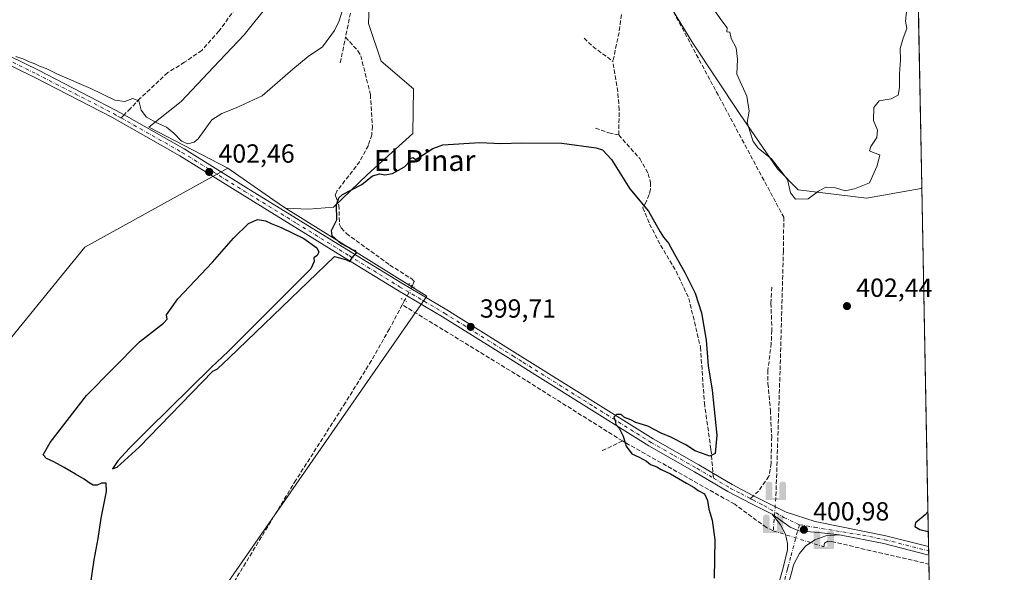
# Model space of a CAD drawing. Units: metres. Extents: x 628513 to 631984, y 4697230 to 4699607.
# Drawn here: x 631607 to 631984, y 4698816 to 4699028 of the extents above; entities that cross this region are included whole.
import ezdxf
from ezdxf.enums import TextEntityAlignment as Align

# ---------------------------------------------------------------- set-up
doc = ezdxf.new("R2010")
doc.units = ezdxf.units.M
doc.header["$MEASUREMENT"] = 0
for name, pattern in [('DGN Style 3', [2.307223458686699, 1.648016756204785, -0.6592067024819142]), ('DGN Style 4', [2.6384748266838614, 1.318413404963828, -0.6592067024819142, 0.001648016756204785, -0.6592067024819142]), ('DGN Style 5', [1.1536117293433497, 0.4944050268614355, -0.6592067024819142])]:
    doc.linetypes.add(name, pattern=pattern)
for name, color, linetype, lineweight in [('Comarca CxS', 21, 'Continuous', 0), ('Comunidad Autónoma CxS', 142, 'Continuous', 0), ('Corriente artificial eje', 142, 'DGN Style 4', 0), ('Corriente artificial lineal', 4, 'DGN Style 3', 13), ('Corriente artificial lineal oculto', 135, 'DGN Style 4', 13), ('Cultivos herbáceos CxS', 92, 'Continuous', 0), ('Cultivos leñosos CxS', 92, 'Continuous', 0), ('Curva de nivel maestra', 30, 'Continuous', 30), ('Curva de nivel normal', 30, 'Continuous', 0), ('Matorral CxS', 135, 'Continuous', 0), ('Municipio CxS', 4, 'Continuous', 0), ('Pista no pavimentada Cxs', 111, 'Continuous', 0), ('Pista no pavimentada eje', 91, 'DGN Style 4', 0), ('Provincia CxS', 1, 'Continuous', 0), ('Puente lineal', 2, 'DGN Style 5', 0), ('Punto de cota en terreno', 7, 'Continuous', 0), ('Punto fluvial sifón', 7, 'Continuous', 0), ('Rótulo de punto de cota en terreno', 7, 'Continuous', 0), ('Senda', 7, 'DGN Style 3', 0), ('Senda no paivmentada conexión', 7, 'DGN Style 3', 0), ('Suelo desnudo CxS', 253, 'Continuous', 0), ('Texto cartográfico', 7, 'Continuous', 0)]:
    doc.layers.add(name, color=color, linetype=linetype, lineweight=lineweight)
doc.styles.add('Style-Arial', font='txt')

# ---------------------------------------------------------------- blocks, each defined once
blk = doc.blocks.new('*U13')
at = {"layer": 'Cultivos herbáceos CxS', "color": 92, "linetype": 'Continuous', "lineweight": 0}
for points in [[(631702.3073000005, 4699033.5667, 409.0660999999964), (631693.0837000003, 4699021.8969, 409.0868999999948), (631681.3388999999, 4699009.5255, 408.5516000000061), (631668.9754999997, 4698996.503900001, 408.1986000000034), (631656.5284000002, 4698986.654899999, 404.7608999999939), (631686.8003000002, 4698970.932499999, 403.0348999999987), (631632.0765000005, 4698940.754100001, 402.5004000000045), (631594.6857000003, 4698894.8409, 401.8751000000047)], [(631848.7575000003, 4699044.9981, 403.6371000000072), (631864.6951000001, 4699018.741699999, 403.7929000000004), (631882.5528999995, 4698991.9013, 404.0706999999966), (631897.0869000005, 4698970.689900001, 404.8303000000014), (631904.9227, 4698962.638699999, 405.1092999999965), (631931.0519000003, 4698959.508300001, 404.5430999999954), (631951.9181000004, 4698963.226100001, 404.1244000000006), (631952.2281, 4698963.4232, 404.1294000000053), (631955.0643999996, 4698813.314400001, 401.6937999999937), (631954.1772999996, 4698812.071699999, 401.7146999999969), (631946.4949000003, 4698801.3103, 401.888300000006), (631927.7993000001, 4698767.301300001, 402.8325999999943), (631900.6061000006, 4698753.697699999, 402.2213999999949), (631881.9105000002, 4698719.6885, 402.7446999999956), (631880.2099000001, 4698680.577299999, 403.0212000000029), (631875.1101000002, 4698614.258099999, 400.1339000000008), (631905.7021000005, 4698573.4463, 398.3552999999956), (631959.8526999997, 4698559.9005, 399.9937999999966), (631983.7800000003, 4697293.59, 389.5285000000004)], [(631606.5817999998, 4698786.010299999, 400.3084999999992), (631642.2713000001, 4698748.599500001, 399.1582999999956), (631762.9433000004, 4698922.047300001, 399.6542999999947), (631708.8022999996, 4698955.630100001, 401.2050000000018), (631717.7072999999, 4698955.2271, 400.5920999999944), (631727.2134999996, 4698956.108899999, 400.3062999999966), (631740.2289000005, 4698968.512700001, 400.3730999999971), (631749.5336999996, 4698977.0099, 400.6797999999981), (631757.6041000001, 4698984.204700001, 400.8487000000023), (631757.7884999998, 4699001.354699999, 402.1820000000007), (631745.4423000002, 4699011.829100001, 402.7660999999935), (631740.6142999995, 4699026.3081, 403.9602000000014), (631741.3677000003, 4699046.013300001, 404.1135000000068)]]:
    blk.add_polyline3d(points, dxfattribs=at)
blk = doc.blocks.new('5PFSIF')
at = {"layer": 'Corriente artificial eje', "linetype": 'Continuous', "lineweight": 0}
blk.add_hatch(color=1, dxfattribs=at).paths.add_polyline_path([(-0.3880000000000001, -0.085), (-0.3880000000000001, 0.515), (-0.3880000000000001, 0.53), (-0.385, 0.547), (-0.38, 0.561), (-0.374, 0.5720000000000001), (-0.362, 0.5880000000000001), (-0.349, 0.6), (-0.334, 0.61), (-0.316, 0.617), (-0.301, 0.62), (-0.288, 0.621), (-0.236, 0.621), (-0.224, 0.62), (-0.21, 0.618), (-0.193, 0.611), (-0.179, 0.603), (-0.167, 0.5930000000000001), (-0.154, 0.5780000000000001), (-0.144, 0.561), (-0.14, 0.547), (-0.137, 0.534), (-0.136, 0.521), (-0.136, 0), (0, 0), (0.136, 0), (0.136, 0.521), (0.137, 0.534), (0.14, 0.547), (0.144, 0.561), (0.154, 0.5780000000000001), (0.167, 0.5930000000000001), (0.179, 0.603), (0.193, 0.611), (0.21, 0.618), (0.224, 0.62), (0.236, 0.621), (0.288, 0.621), (0.301, 0.62), (0.316, 0.617), (0.334, 0.61), (0.349, 0.6), (0.362, 0.5880000000000001), (0.374, 0.5720000000000001), (0.38, 0.561), (0.385, 0.547), (0.3880000000000001, 0.53), (0.3880000000000001, 0.515), (0.3880000000000001, -0.085), (0.136, -0.085), (0, -0.085), (-0.136, -0.085)])
blk = doc.blocks.new('5PATER')
at = {"layer": 'Suelo desnudo CxS', "linetype": 'Continuous', "lineweight": 0}
h = blk.add_hatch(color=51, dxfattribs=at)
edge = h.paths.add_edge_path()
edge.add_ellipse((0, 0), major_axis=(-0.1095731443231308, -0.1110710700762829), ratio=0.9994222409660322, start_angle=0, end_angle=360)

msp = doc.modelspace()

# ---------------------------------------------------------------- linework, layer by layer
at = {"layer": 'Comarca CxS', "color": 21, "linetype": 'Continuous', "lineweight": 0, "flags": 128}
msp.add_lwpolyline([(630051.8997815124, 4699571.63258647), (631458.7250634679, 4699597.887031006), (631940.0700009876, 4699606.869982994), (631983.7800009866, 4697293.589983016), (631148.6138312955, 4697278.016396301), (629661.5447354511, 4697250.286585925)], dxfattribs=at)
at = {"layer": 'Comunidad Autónoma CxS', "color": 142, "linetype": 'Continuous', "lineweight": 0, "flags": 128}
msp.add_lwpolyline([(629522.0475756035, 4697247.685341771), (628555.4000009611, 4697229.659983018), (628542.8781200864, 4697909.938069754), (628542.5134564551, 4697929.749205135), (628542.3070062737, 4697940.965054911), (628515.7233885215, 4699385.177214671), (628515.227342304, 4699412.125991412), (628512.820000961, 4699542.909982995), (629935.1407696505, 4699569.453607289), (630005.9589852368, 4699570.775230477), (630051.8997815124, 4699571.63258647), (631458.7250634679, 4699597.887031006), (631940.0700009876, 4699606.869982994), (631983.7800009866, 4697293.589983016), (631148.6138312955, 4697278.016396301), (629661.5447354511, 4697250.286585925), (629575.5352410639, 4697248.682741841)], close=True, dxfattribs=at)
at = {"layer": 'Corriente artificial lineal', "color": 4, "linetype": 'DGN Style 3', "lineweight": 13, "extrusion": (-0.01098780200197203, -0.05352473844826693, 0.9985060693762507), "elevation": -258051.1613970679, "flags": 128}
msp.add_lwpolyline([(-326104.2222326774, 4723013.316158368), (-326104.2222326774, 4723023.376385507)], dxfattribs=at)
at = {"layer": 'Corriente artificial lineal', "color": 4, "linetype": 'DGN Style 3', "lineweight": 13, "extrusion": (0.01928159228620418, 0.05233575047569776, 0.9984433831825689), "elevation": 258502.0894647319, "flags": 128}
msp.add_lwpolyline([(1031638.665847206, -4620382.9022202), (1031638.665847206, -4620381.077017955)], dxfattribs=at)
at = {"layer": 'Corriente artificial lineal', "color": 4, "linetype": 'DGN Style 3', "lineweight": 13, "extrusion": (-0.02665640386015026, -0.04976026519454502, 0.9984054047034268), "elevation": -250260.8223411475, "flags": 128}
msp.add_lwpolyline([(-1661990.860626169, 4433296.972272177), (-1661990.860626169, 4433295.13880427)], dxfattribs=at)
at = {"layer": 'Corriente artificial lineal', "color": 4, "linetype": 'DGN Style 3', "lineweight": 13, "extrusion": (0.2499718362873657, 0.4122261881867666, 0.8761185141498443), "elevation": 2095287.98584652, "flags": 128}
msp.add_lwpolyline([(1896146.52450632, -3806962.506314568), (1896191.639211886, -3806963.290598541), (1896245.544530662, -3806963.485373111)], dxfattribs=at)
at = {"layer": 'Corriente artificial lineal', "color": 4, "linetype": 'DGN Style 3', "lineweight": 13, "extrusion": (-0.06476479573478625, -0.03067387871219816, 0.9974290122099821), "elevation": -184654.3314911606, "flags": 128}
msp.add_lwpolyline([(-3976198.685924284, 2575716.152535177), (-3976198.685924284, 2575707.111413876)], dxfattribs=at)
at = {"layer": 'Corriente artificial lineal', "color": 4, "linetype": 'DGN Style 3', "lineweight": 13}
for points in [[(631723.4200999998, 4699194.2301, 409.6168999999936), (631724.3716000002, 4699193.803900001, 409.6196000000054), (631724.3800999997, 4699193.800100001, 409.6196999999956), (631727.9700999996, 4699192.2301, 409.7121000000043), (631727.9738999996, 4699192.228399999, 409.7122999999993), (631753.2801000001, 4699181.1501, 408.9147999999986), (631755.3101000005, 4699160.450099999, 408.1248999999953), (631760.3501000004, 4699150.7301, 407.6771000000008), (631779.5601000005, 4699111.600099999, 405.6166999999987), (631815.2401000002, 4699092.0801, 404.973800000007), (631827.6101000002, 4699085.030099999, 404.5310999999929), (631833.1901000004, 4699074.4001, 403.9179000000004), (631852.8800999997, 4699038.850099999, 403.6619000000064), (631899.4401000004, 4698952.190099999, 402.9563999999955), (631899.3000999996, 4698939.3201, 402.7213999999949), (631898.0100999996, 4698893.4101, 402.6543999999994), (631896.4101, 4698844.9101, 401.4064999999973)], [(631734.1700999998, 4699032.530099999, 404.9426999999997), (631731.8201000001, 4699021.0601, 404.6604999999981)], [(631731.8201000001, 4699021.0601, 404.6604999999981), (631736.5601000005, 4699015.8101, 403.8469000000041), (631737.6700999998, 4699013.960100001, 403.6714999999967), (631741.3300999999, 4698999.1601, 402.9521999999997), (631742.0900999998, 4698987.030099999, 402.1524999999965), (631741.8701, 4698983.720100001, 401.8413), (631740.5601000005, 4698979.640100001, 401.4995000000054), (631737.2500999998, 4698973.5101, 401.0311999999976), (631728.6801000005, 4698962.4001, 400.4839000000065), (631727.9001000002, 4698960.780099999, 400.4551000000066), (631728.4200999998, 4698959.370100001, 400.3451999999961)], [(631728.4200999998, 4698959.370100001, 400.3451999999961), (631729.3101000005, 4698956.7601, 400.1328000000067), (631729.5301000001, 4698949.380100001, 400.0372999999963), (631730.2001, 4698948.110099999, 399.9904999999999), (631732.1501000002, 4698945.950099999, 399.905700000003)], [(631732.1501000002, 4698945.950099999, 399.905700000003), (631748.8000999996, 4698933.9301, 399.9171999999962), (631757.1401000004, 4698928.630100001, 399.4900999999954), (631758.0500999996, 4698927.690099999, 399.5031000000017)], [(631753.5356999999, 4698918.726500001, 399.5341000000044), (631748.6201, 4698909.550100001, 399.3024000000005), (631741.6901000004, 4698897.390100001, 398.9284000000043), (631731.8101000005, 4698881.360099999, 399.0785000000033), (631712.8400999998, 4698851.6801, 398.9336000000039), (631681.6001000004, 4698800.2601, 398.8632000000071), (631670.8601000002, 4698784.110099999, 398.942200000005), (631660.9200999998, 4698768.0001, 398.8225999999996), (631647.5100999996, 4698747.5101, 398.6698999999935), (631645.9401000004, 4698743.670100001, 398.5777999999991), (631645.5201000003, 4698740.170100001, 398.598800000007), (631646.2600999996, 4698734.7601, 398.5323000000063), (631648.6700999998, 4698728.020099999, 398.5681999999942), (631662.5800999999, 4698694.520099999, 398.2069000000047), (631668.3000999996, 4698682.040100001, 398.1370000000024), (631671.6401000004, 4698675.200099999, 398.3684000000067), (631672.4621000001, 4698673.5131, 398.3932000000059)], [(631895.4200999998, 4698832.3201, 401.2125999999989), (631892.7701000003, 4698833.5701, 401.1751999999979), (631880.6801000005, 4698842.450099999, 400.7136000000028), (631837.7600999996, 4698866.6501, 400.0060999999987)], [(631914.7200999996, 4698826.190099999, 401.0755000000063), (631915.0701000001, 4698827.590100001, 401.0374000000011), (631916.2901, 4698828.350099999, 401.0204999999987), (631917.7301000003, 4698828.190099999, 401.0458000000072), (631954.9462000001, 4698819.570800001, 400.9385000000038)]]:
    msp.add_polyline3d(points, dxfattribs=at)
at = {"layer": 'Corriente artificial lineal oculto', "color": 135, "linetype": 'DGN Style 4', "lineweight": 13, "extrusion": (0.002412721965266896, 0.00450587810803108, 0.999986937832287), "elevation": 23096.64238948048, "flags": 128}
msp.add_lwpolyline([(631754.6171129178, 4698869.610114871), (631751.5970428118, 4698863.970057615)], dxfattribs=at)
at = {"layer": 'Corriente artificial lineal oculto', "color": 135, "linetype": 'DGN Style 4', "lineweight": 13, "extrusion": (0.9969225145218074, -0.07839319082842272, 8.758570413210921e-05), "elevation": 261594.3475178581, "flags": 128}
msp.add_lwpolyline([(4733920.67714321, 378.4945763271522), (4733920.327767122, 378.4788763282011), (4733910.364708819, 378.2123763260684), (4733908.048279445, 378.3006763264101)], dxfattribs=at)
at = {"layer": 'Corriente artificial lineal oculto', "color": 135, "linetype": 'DGN Style 4', "lineweight": 13, "extrusion": (-0.3027119412133653, -0.9530820190607663, 0.0003815624320294655), "elevation": -4669654.731042079, "flags": 128}
msp.add_lwpolyline([(-820144.5499317923, 2182.97757482461), (-820142.6273258101, 2182.981474822653), (-820126.5654131683, 2182.782174810388), (-820124.2998231507, 2182.840474814637)], dxfattribs=at)
at = {"layer": 'Cultivos herbáceos CxS', "color": 92, "linetype": 'Continuous', "lineweight": 0, "extrusion": (0.0005166647949710811, -0.02734265043058709, 0.9996259863193435), "elevation": -127751.628548234, "flags": 128}
msp.add_lwpolyline([(720614.8711789539, 4684443.911856731), (720614.8711789539, 4684306.663637081)], dxfattribs=at)
at = {"layer": 'Cultivos herbáceos CxS', "color": 92, "linetype": 'Continuous', "lineweight": 0, "extrusion": (-0.00136037776241454, 0.07209104253911132, 0.9973971280076798), "elevation": 338282.9197187243, "flags": 128}
msp.add_lwpolyline([(-720494.6932537307, -4673840.738982826), (-720494.6932537307, -4673839.128805881)], dxfattribs=at)
at = {"layer": 'Cultivos herbáceos CxS', "color": 92, "linetype": 'Continuous', "lineweight": 0, "extrusion": (-0.001361374320557048, 0.0721483466519363, 0.9973929830991151), "elevation": 338551.5502565769, "flags": 128}
msp.add_lwpolyline([(-720489.1883144578, -4673820.526729498), (-720489.1883144579, -4673818.916445619)], dxfattribs=at)
at = {"layer": 'Cultivos herbáceos CxS', "color": 92, "linetype": 'Continuous', "lineweight": 0, "extrusion": (-0.001789046737396424, 0.09473753529954483, 0.9955006774066701), "elevation": 444423.122568525, "flags": 128}
msp.add_lwpolyline([(-720560.1320215366, -4664931.539760428), (-720560.1320215365, -4664928.054962796)], dxfattribs=at)
at = {"layer": 'Cultivos herbáceos CxS', "color": 92, "linetype": 'Continuous', "lineweight": 0, "extrusion": (-0.002263488790728603, 0.1198097943125991, 0.9927942837291456), "elevation": 561932.2328035212, "flags": 128}
msp.add_lwpolyline([(-720598.112058244, -4652229.906221958), (-720598.112058244, -4652223.603187643)], dxfattribs=at)
at = {"layer": 'Cultivos herbáceos CxS', "color": 92, "linetype": 'Continuous', "lineweight": 0}
for points in [[(631708.8022999996, 4698955.630100001, 401.2050000000018), (631717.7072999999, 4698955.2271, 400.5920999999944), (631727.2134999996, 4698956.108899999, 400.3062999999966), (631740.2289000005, 4698968.512700001, 400.3730999999971), (631749.5336999996, 4698977.0099, 400.6797999999981), (631757.6041000001, 4698984.204700001, 400.8487000000023), (631757.7884999998, 4699001.354699999, 402.1820000000007), (631745.4423000002, 4699011.829100001, 402.7660999999935), (631740.6142999995, 4699026.3081, 403.9602000000014), (631741.3677000003, 4699046.013300001, 404.1135000000068)], [(631848.7575000003, 4699044.9981, 403.6371000000072), (631864.6951000001, 4699018.741699999, 403.7929000000004), (631882.5528999995, 4698991.9013, 404.0706999999966), (631897.0869000005, 4698970.689900001, 404.8303000000014), (631904.9227, 4698962.638699999, 405.1092999999965), (631931.0519000003, 4698959.508300001, 404.5430999999954), (631951.9181000004, 4698963.226100001, 404.1244000000006), (631952.2281, 4698963.4232, 404.1294000000053)], [(631702.3073000005, 4699033.5667, 409.0660999999964), (631693.0837000003, 4699021.8969, 409.0868999999948), (631681.3388999999, 4699009.5255, 408.5516000000061), (631668.9754999997, 4698996.503900001, 408.1986000000034), (631656.5284000002, 4698986.654899999, 404.7608999999939), (631686.8003000002, 4698970.932499999, 403.0348999999987)], [(631686.8003000002, 4698970.932499999, 403.0348999999987), (631632.0765000005, 4698940.754100001, 402.5004000000045), (631594.6857000003, 4698894.8409, 401.8751000000047), (631570.2855000002, 4698884.079299999, 403.1823000000004)], [(631502.7027000004, 4698772.465299999, 399.3652000000002), (631587.8857000005, 4698743.498299999, 400.6352000000043), (631606.5817999998, 4698786.010299999, 400.3084999999992), (631642.2713000001, 4698748.599500001, 399.1582999999956), (631762.9433000004, 4698922.047300001, 399.6542999999947), (631708.8022999996, 4698955.630100001, 401.2050000000018)]]:
    msp.add_polyline3d(points, dxfattribs=at)
at = {"layer": 'Cultivos leñosos CxS', "color": 92, "linetype": 'Continuous', "lineweight": 0, "extrusion": (0.571042050276193, 0.8209200681709136, 0.001103852628059797), "elevation": 4218199.708707894, "flags": 128}
msp.add_lwpolyline([(2164746.94318042, -4253.238525404704), (2164725.954575985, -4254.544026200076), (2164720.142966884, -4255.068426519559)], dxfattribs=at)
at = {"layer": 'Cultivos leñosos CxS', "color": 92, "linetype": 'Continuous', "lineweight": 0}
msp.add_polyline3d([(631708.8022999996, 4698955.630100001, 401.2050000000018), (631762.9433000004, 4698922.047300001, 399.6542999999947), (631642.2713000001, 4698748.599500001, 399.1582999999956), (631606.5817999998, 4698786.010299999, 400.3084999999992), (631587.8857000005, 4698743.498299999, 400.6352000000043), (631502.7027000004, 4698772.465299999, 399.3652000000002), (631511.0229000002, 4698794.271500001, 402.7998999999982), (631521.9660999998, 4698812.9715, 405.2958000000072), (631538.6577000003, 4698830.551300001, 404.8564000000042), (631553.6268999996, 4698841.101299999, 403.733699999997), (631563.8350999998, 4698863.5913, 403.1018999999943), (631570.2855000002, 4698884.079299999, 403.1823000000004), (631594.6857000003, 4698894.8409, 401.8751000000047), (631632.0765000005, 4698940.754100001, 402.5004000000045), (631686.8003000002, 4698970.932499999, 403.0348999999987), (631704.0311000004, 4698958.9483, 401.7293999999966)], close=True, dxfattribs=at)
for points in [[(631686.8003000002, 4698970.932499999, 403.0348999999987), (631632.0765000005, 4698940.754100001, 402.5004000000045), (631594.6857000003, 4698894.8409, 401.8751000000047), (631570.2855000002, 4698884.079299999, 403.1823000000004)], [(631502.7027000004, 4698772.465299999, 399.3652000000002), (631587.8857000005, 4698743.498299999, 400.6352000000043), (631606.5817999998, 4698786.010299999, 400.3084999999992), (631642.2713000001, 4698748.599500001, 399.1582999999956), (631762.9433000004, 4698922.047300001, 399.6542999999947), (631708.8022999996, 4698955.630100001, 401.2050000000018)]]:
    msp.add_polyline3d(points, dxfattribs=at)
at = {"layer": 'Curva de nivel maestra', "color": 30, "linetype": 'Continuous', "lineweight": 30, "elevation": 400, "flags": 128}
for points in [[(631633.3799999999, 4698805.470100001), (631635.7199999997, 4698821.1501), (631637.2400000002, 4698829.4001), (631638.4000000004, 4698837.130100001), (631640.4199999999, 4698847.4001), (631640.2699999996, 4698850.5801), (631638.4600000001, 4698850.5101), (631636.7800000003, 4698849.7601), (631635.3600000005, 4698849.7401), (631633.8099999997, 4698850.590100001), (631631.8300000001, 4698852.020099999), (631628.5800000001, 4698853.9801), (631624.1600000003, 4698856.460100001), (631620.2300000006, 4698858.6501), (631617.4600000001, 4698860.0101), (631616.1600000003, 4698861.420100001), (631618.8099999997, 4698866.040100001), (631632.79, 4698884.020099999), (631652.9600000001, 4698904.5801), (631662.1699999999, 4698911.690099999), (631663.5599999997, 4698913.270099999), (631663.3700000001, 4698914.890100001), (631667.6399999997, 4698920.960100001), (631680.9500000002, 4698934.9801), (631689, 4698944.200099999), (631694.6799999997, 4698949.840100001), (631698.1200000001, 4698951.280099999), (631701.2199999997, 4698950.860099999), (631703.3300000001, 4698949.7601), (631707.2599999999, 4698948.2401), (631715.8600000005, 4698944.020099999), (631720.8600000005, 4698940.5001), (631721.5999999996, 4698938.840100001), (631720.9800000006, 4698937.630100001), (631719.7000000002, 4698936.670100001), (631719.8499999996, 4698935.340100001), (631718.5700000003, 4698932.520099999), (631686.9900000002, 4698900.880100001), (631680.4000000004, 4698894.7601), (631656.4100000003, 4698871.1801), (631649.1500000004, 4698863.890100001), (631644.79, 4698859.120100001), (631642.75, 4698856.030099999), (631644.4699999997, 4698856.700099999), (631652.9000000004, 4698864.2501), (631681.0499999998, 4698893.350099999), (631682.7999999998, 4698894.200099999), (631687.3600000005, 4698898.4001), (631727.5899999999, 4698937.170100001), (631729.5300000003, 4698936.690099999), (631732.1699999999, 4698935.960100001), (631733.4100000003, 4698935.2601), (631734.3600000005, 4698936.690099999), (631735.8300000001, 4698938.4801), (631735.7000000002, 4698939.360099999), (631734.3099999997, 4698939.780099999), (631732.9400000004, 4698940.690099999), (631730.0599999997, 4698942.200099999), (631726.7199999997, 4698945.100099999), (631726.4699999997, 4698947.190099999), (631728.54, 4698951.2601), (631728.3799999999, 4698956.890100001), (631729.2199999997, 4698959.6801), (631730.6600000003, 4698960.880100001), (631738.0300000003, 4698964.710100001), (631742.1799999997, 4698968.0701), (631744.9600000001, 4698968.8201), (631746.9100000003, 4698968.4001), (631749.7999999998, 4698968.950099999), (631754.3200000003, 4698971.520099999), (631755.7999999998, 4698972.9101), (631756.2999999998, 4698974.470100001), (631757.7000000002, 4698975.050100001), (631758.5700000003, 4698974.3301), (631760.4800000006, 4698975.390100001), (631765.2400000002, 4698978.470100001), (631769.0599999997, 4698979.860099999), (631783.25, 4698980.8101), (631791.2199999997, 4698980.390100001), (631799.29, 4698980.700099999), (631814.5999999996, 4698980.470100001), (631827.6399999997, 4698978.800100001), (631830.0599999997, 4698977.950099999), (631833.5099999999, 4698974.340100001), (631840.5099999999, 4698963.0001), (631847.6600000003, 4698954.5701), (631850.6100000005, 4698949.280099999), (631852.2199999997, 4698946.670100001), (631853.3799999999, 4698944.620100001), (631855.3600000005, 4698942.3201), (631857.5800000001, 4698938.020099999), (631861.6399999997, 4698931.0101), (631865.5700000003, 4698923.110099999), (631867.9500000002, 4698915.690099999), (631869.6900000004, 4698905.200099999), (631870.5800000001, 4698895.4001), (631872.04, 4698886.050100001), (631872.6299999999, 4698879.920100001), (631873.7699999996, 4698868.9001), (631873.1399999997, 4698861.840100001), (631871.0999999996, 4698860.790100001), (631868.3600000005, 4698861.8301), (631865.3799999999, 4698862.870100001), (631862.2400000002, 4698865.0601), (631856.2699999996, 4698868.1601), (631852.5800000001, 4698869.6501), (631847.4699999997, 4698872.360099999), (631842.9100000003, 4698873.7401), (631840.9699999997, 4698874.800100001), (631838.4600000001, 4698875.610099999), (631837.2199999997, 4698876.780099999), (631835.4100000003, 4698876.8301), (631834.4800000006, 4698875.700099999), (631834.9800000006, 4698874.5101), (631835.2599999999, 4698872.9101), (631836.5300000003, 4698871.5801), (631837.9800000006, 4698868.540100001), (631839.2000000002, 4698864.640100001), (631841.2999999998, 4698861.7501), (631844.1299999999, 4698860.5001), (631846.9299999997, 4698858.950099999), (631848.4400000004, 4698857.600099999), (631850.8899999997, 4698856.710100001), (631852.5800000001, 4698855.7401), (631856.1299999999, 4698854.130100001), (631862.2699999996, 4698850.460100001), (631865.2199999997, 4698848.890100001), (631866.6799999997, 4698847.780099999), (631869.1299999999, 4698846.420100001), (631870.3200000003, 4698843.880100001), (631870.75, 4698840.5701), (631872.0300000003, 4698836.380100001), (631873.1299999999, 4698828.800100001), (631872.8099999997, 4698814.190099999)], [(631954.5694000004, 4698839.510700001), (631953.5300000003, 4698838.420100001), (631949.8700000001, 4698835.3101), (631949.5300000003, 4698833.920100001), (631951.5300000003, 4698832.800100001), (631954.7112999996, 4698832.004799999)]]:
    msp.add_lwpolyline(points, dxfattribs=at)
at = {"layer": 'Curva de nivel normal', "color": 30, "linetype": 'Continuous', "lineweight": 0, "elevation": 405.0000000000001, "flags": 128}
for points in [[(631731.0800000001, 4699032.690099999), (631729.3799999999, 4699027.360099999), (631727.5499999998, 4699023.6501), (631723.0300000003, 4699017.360099999), (631717.5800000001, 4699013.600099999), (631711.7199999997, 4699008.840100001), (631699.9400000004, 4698998.5601), (631690.0199999996, 4698993.9801), (631684.4500000002, 4698991.880100001), (631680.6500000004, 4698989.4301), (631675.4299999997, 4698982.220100001), (631673.8899999997, 4698980.9001), (631671.5099999999, 4698980.280099999), (631669.0499999998, 4698981.290100001), (631666.2000000002, 4698984.390100001), (631663.3099999997, 4698986.640100001), (631659.9500000002, 4698988.110099999), (631655.7400000002, 4698990.5101), (631653.7100000001, 4698993.110099999), (631652.8200000003, 4698996.6501), (631650.4900000002, 4698997.6601), (631647.3499999996, 4698996.5001), (631643.5800000001, 4698996.9901), (631634.4400000004, 4699001.450099999), (631621.6799999997, 4699006.950099999), (631617.3399999999, 4699009.020099999), (631614.7599999999, 4699009.920100001), (631613.0199999996, 4699010.850099999), (631610.54, 4699011.700099999), (631608.8399999999, 4699012.6601), (631605.7000000002, 4699013.670100001)], [(631946.3399999999, 4699030.7401), (631946, 4699027.200099999), (631946.4900000002, 4699024.360099999), (631945.0800000001, 4699020.6801), (631944, 4699016.690099999), (631944.0499999998, 4699012.4101), (631943.7000000002, 4699007.020099999), (631943.7400000002, 4699001.860099999), (631943.1299999999, 4698998.890100001), (631940.5700000003, 4698997.440099999), (631935.9500000002, 4698996.7401), (631933.8899999997, 4698994.120100001), (631933.7800000003, 4698989.190099999), (631935.2999999998, 4698985.450099999), (631935.0300000003, 4698982.690099999), (631932.7000000002, 4698979.220100001), (631932.2400000002, 4698977.600099999), (631933.6799999997, 4698976.9301), (631936.2300000006, 4698976.0801), (631935.2100000001, 4698971.920100001), (631932.2699999996, 4698965.340100001), (631926.4900000002, 4698963.050100001), (631922.9400000004, 4698962.300100001), (631919.2000000002, 4698963.420100001), (631915.4900000002, 4698963.6801), (631912.6799999997, 4698962.190099999), (631908.8200000003, 4698959.2401), (631903.9600000001, 4698959.130100001), (631902.0599999997, 4698961.5701), (631900.8200000003, 4698966.6501), (631894.7000000002, 4698974.4901), (631889.7599999999, 4698978.440099999), (631887.7000000002, 4698981.220100001), (631886.5599999997, 4698984.670100001), (631885.3700000001, 4698988.370100001), (631886.1900000004, 4698992.780099999), (631885.2800000003, 4698998.540100001), (631881.5099999999, 4699006.850099999), (631881.7100000001, 4699012.600099999), (631881.25, 4699017.0001), (631879.2800000003, 4699020.600099999), (631878.7800000003, 4699023.0101), (631877.6900000004, 4699023.1501), (631877.7599999999, 4699024.6801), (631875.7400000002, 4699027.270099999), (631872.6299999999, 4699031.610099999)]]:
    msp.add_lwpolyline(points, dxfattribs=at)
at = {"layer": 'Matorral CxS', "color": 135, "linetype": 'Continuous', "lineweight": 0, "extrusion": (-3.456919160971767e-05, 0.001829569701220997, 0.999998325738438), "elevation": 8979.363751952726, "flags": 128}
msp.add_lwpolyline([(631951.0265887805, 4699019.168407579), (631952.2416928483, 4698954.859299948)], dxfattribs=at)
at = {"layer": 'Matorral CxS', "color": 135, "linetype": 'Continuous', "lineweight": 0, "extrusion": (0.571042050276193, 0.8209200681709136, 0.001103852628059797), "elevation": 4218199.708707894, "flags": 128}
msp.add_lwpolyline([(2164746.94318042, -4253.238525404704), (2164725.954575985, -4254.544026200076), (2164720.142966884, -4255.068426519559)], dxfattribs=at)
at = {"layer": 'Matorral CxS', "color": 135, "linetype": 'Continuous', "lineweight": 0}
for points in [[(631741.3677000003, 4699046.013300001, 404.1135000000068), (631740.6142999995, 4699026.3081, 403.9602000000014), (631745.4423000002, 4699011.829100001, 402.7660999999935), (631757.7884999998, 4699001.354699999, 402.1820000000007), (631757.6041000001, 4698984.204700001, 400.8487000000023), (631749.5336999996, 4698977.0099, 400.6797999999981), (631740.2289000005, 4698968.512700001, 400.3730999999971), (631727.2134999996, 4698956.108899999, 400.3062999999966), (631717.7072999999, 4698955.2271, 400.5920999999944), (631708.8022999996, 4698955.630100001, 401.2050000000018), (631704.0311000004, 4698958.9483, 401.7293999999966), (631686.8003000002, 4698970.932499999, 403.0348999999987), (631656.5284000002, 4698986.654899999, 404.7608999999939), (631668.9754999997, 4698996.503900001, 408.1986000000034), (631681.3388999999, 4699009.5255, 408.5516000000061), (631693.0837000003, 4699021.8969, 409.0868999999948), (631702.3073000005, 4699033.5667, 409.0660999999964)], [(631708.8022999996, 4698955.630100001, 401.2050000000018), (631717.7072999999, 4698955.2271, 400.5920999999944), (631727.2134999996, 4698956.108899999, 400.3062999999966), (631740.2289000005, 4698968.512700001, 400.3730999999971), (631749.5336999996, 4698977.0099, 400.6797999999981), (631757.6041000001, 4698984.204700001, 400.8487000000023), (631757.7884999998, 4699001.354699999, 402.1820000000007), (631745.4423000002, 4699011.829100001, 402.7660999999935), (631740.6142999995, 4699026.3081, 403.9602000000014), (631741.3677000003, 4699046.013300001, 404.1135000000068)], [(631951.0032000003, 4699028.250700001, 403.9858999999997), (631952.2281, 4698963.4232, 404.1294000000053), (631951.9181000004, 4698963.226100001, 404.1244000000006), (631931.0519000003, 4698959.508300001, 404.5430999999954), (631904.9227, 4698962.638699999, 405.1092999999965), (631897.0869000005, 4698970.689900001, 404.8303000000014), (631882.5528999995, 4698991.9013, 404.0706999999966), (631864.6951000001, 4699018.741699999, 403.7929000000004), (631848.7575000003, 4699044.9981, 403.6371000000072)], [(631848.7575000003, 4699044.9981, 403.6371000000072), (631864.6951000001, 4699018.741699999, 403.7929000000004), (631882.5528999995, 4698991.9013, 404.0706999999966), (631897.0869000005, 4698970.689900001, 404.8303000000014), (631904.9227, 4698962.638699999, 405.1092999999965), (631931.0519000003, 4698959.508300001, 404.5430999999954), (631951.9181000004, 4698963.226100001, 404.1244000000006), (631952.2281, 4698963.4232, 404.1294000000053)], [(631702.3073000005, 4699033.5667, 409.0660999999964), (631693.0837000003, 4699021.8969, 409.0868999999948), (631681.3388999999, 4699009.5255, 408.5516000000061), (631668.9754999997, 4698996.503900001, 408.1986000000034), (631656.5284000002, 4698986.654899999, 404.7608999999939), (631686.8003000002, 4698970.932499999, 403.0348999999987)]]:
    msp.add_polyline3d(points, dxfattribs=at)
at = {"layer": 'Municipio CxS', "color": 4, "linetype": 'Continuous', "lineweight": 0, "flags": 128}
msp.add_lwpolyline([(631458.7250634679, 4699597.887031006), (631940.0700009876, 4699606.869982994), (631983.7800009866, 4697293.589983016)], dxfattribs=at)
at = {"layer": 'Pista no pavimentada Cxs', "color": 111, "linetype": 'Continuous', "lineweight": 0, "extrusion": (0.02226471923550508, 0.06870940455684287, 0.9973882393545697), "elevation": 337323.2853997637, "flags": 128}
msp.add_lwpolyline([(847286.5275655856, -4652593.215365465), (847304.250374774, -4652592.074513537), (847321.3595184967, -4652590.109866831)], dxfattribs=at)
at = {"layer": 'Pista no pavimentada Cxs', "color": 111, "linetype": 'Continuous', "lineweight": 0, "extrusion": (-0.0009512914673590872, 0.05033068424628933, 0.9987321549183467), "elevation": 236293.9982079887, "flags": 128}
msp.add_lwpolyline([(-720637.8044579879, -4680083.491908056), (-720637.804457988, -4680080.275756884)], dxfattribs=at)
at = {"layer": 'Pista no pavimentada Cxs', "color": 111, "linetype": 'Continuous', "lineweight": 0}
for points in [[(631894.9901000002, 4698838.670100001, 401.0742999999929), (631887.0301000001, 4698842.640100001, 400.9324000000051), (631878.0601000005, 4698847.3101, 400.7845999999991), (631865.2901, 4698854.9101, 400.5381000000052), (631847.8501000004, 4698864.770099999, 400.3683000000019), (631804.2100999998, 4698892.090100001, 400.0124999999971), (631794.9700999996, 4698897.880100001, 400.1560999999929), (631768.8901000004, 4698914.140100001, 400.8616999999941), (631751.6801000005, 4698924.300100001, 400.0417000000016), (631732.3400999998, 4698936.190099999, 400.2909000000073), (631692.2301000003, 4698960.880100001, 401.8534999999974), (631668.4801000003, 4698975.6501, 403.6227999999974), (631642.3800999997, 4698990.4301, 404.5405000000028), (631612.9301000005, 4699005.5801, 404.8589999999967), (631581.2001, 4699021.130100001, 405.2608999999939), (631532.1901000004, 4699044.050100001, 405.5408000000025), (631465.9401000004, 4699075.950099999, 405.825800000006), (631451.4801000003, 4699082.7401, 405.8576999999932), (631433.7301000003, 4699091.890100001, 406.3261999999959), (631422.9301000005, 4699096.720100001, 406.6515000000072), (631405.5701000001, 4699105.8101, 407.5984999999928)], [(631586.3201000001, 4699022.100099999, 405.3910000000033), (631614.3400999998, 4699008.380100001, 405.0877000000037), (631643.8701, 4698993.1801, 404.8102999999974), (631647.1300999997, 4698991.340100001, 404.7513999999938), (631670.0701000001, 4698978.350099999, 404.5675999999949), (631693.8800999997, 4698963.550100001, 402.6345000000001), (631733.9801000003, 4698938.860099999, 400.4529000000039), (631753.3000999996, 4698926.9801, 400.0408000000025), (631770.5201000003, 4698916.8101, 401.3194999999978), (631796.6300999997, 4698900.530099999, 399.8551000000007), (631804.3800999997, 4698895.6801, 399.7544000000053), (631849.5100999996, 4698867.420100001, 400.2216999999946), (631866.9801000003, 4698857.550100001, 400.4103999999934), (631879.7100999998, 4698849.9801, 400.9863999999943), (631887.8701, 4698845.720100001, 401.0332000000053), (631888.6246999997, 4698845.331900001, 401.0457000000025), (631900.3101000005, 4698839.4901, 401.2381000000024), (631911.4501, 4698835.870100001, 400.9643999999971), (631938.4401000004, 4698830.420100001, 400.7813000000024), (631954.8200000003, 4698826.2509, 400.5388999999996), (631954.8806999996, 4698823.0393, 400.700800000006), (631937.6700999998, 4698827.420100001, 400.7832000000053), (631920.7901, 4698830.8301, 400.9250999999931), (631912.7052999996, 4698831.6873, 400.9342000000034), (631905.1646999996, 4698832.3487, 400.960500000001), (631901.8574999999, 4698833.671700001, 401.0271999999969), (631894.9901000002, 4698838.670100001, 401.0742999999929), (631887.0301000001, 4698842.640100001, 400.9324000000051), (631878.0601000005, 4698847.3101, 400.7845999999991), (631865.2901, 4698854.9101, 400.5381000000052), (631847.8501000004, 4698864.770099999, 400.3683000000019), (631804.2100999998, 4698892.090100001, 400.0124999999971), (631794.9700999996, 4698897.880100001, 400.1560999999929), (631768.8901000004, 4698914.140100001, 400.8616999999941), (631751.6801000005, 4698924.300100001, 400.0417000000016), (631732.3400999998, 4698936.190099999, 400.2909000000073), (631692.2301000003, 4698960.880100001, 401.8534999999974), (631668.4801000003, 4698975.6501, 403.6227999999974), (631642.3800999997, 4698990.4301, 404.5405000000028), (631612.9301000005, 4699005.5801, 404.8589999999967), (631581.2001, 4699021.130100001, 405.2608999999939)], [(631586.3201000001, 4699022.100099999, 405.3910000000033), (631614.3400999998, 4699008.380100001, 405.0877000000037), (631643.8701, 4698993.1801, 404.8102999999974), (631647.1300999997, 4698991.340100001, 404.7513999999938), (631670.0701000001, 4698978.350099999, 404.5675999999949), (631693.8800999997, 4698963.550100001, 402.6345000000001), (631733.9801000003, 4698938.860099999, 400.4529000000039), (631753.3000999996, 4698926.9801, 400.0408000000025), (631770.5201000003, 4698916.8101, 401.3194999999978), (631796.6300999997, 4698900.530099999, 399.8551000000007), (631804.3800999997, 4698895.6801, 399.7544000000053), (631849.5100999996, 4698867.420100001, 400.2216999999946), (631866.9801000003, 4698857.550100001, 400.4103999999934), (631879.7100999998, 4698849.9801, 400.9863999999943), (631887.8701, 4698845.720100001, 401.0332000000053), (631888.6246999997, 4698845.331900001, 401.0457000000025), (631900.3101000005, 4698839.4901, 401.2381000000024), (631911.4501, 4698835.870100001, 400.9643999999971), (631938.4401000004, 4698830.420100001, 400.7813000000024), (631954.8198999995, 4698826.250800001, 400.5388999999996)], [(631781.3010999998, 4698570.392700001, 399.311400000006), (631782.8601000002, 4698572.540100001, 399.3845000000001), (631789.4901000002, 4698581.020099999, 399.5123000000021), (631805.3201000001, 4698601.2501, 399.8904000000039), (631824.6601, 4698625.2501, 400.0945999999968), (631834.3400999998, 4698637.2501, 400.4410000000062), (631839.8800999997, 4698644.6801, 400.5576000000001), (631845.4001000002, 4698653.0001, 400.7360000000044), (631848.3000999996, 4698658.0701, 400.8745999999956), (631852.6801000005, 4698667.050100001, 401.1570999999968), (631856.7701000003, 4698676.7501, 401.3390999999974), (631863.3400999998, 4698695.1601, 401.8252999999968), (631875.0500999996, 4698735.050100001, 402.5485999999946), (631886.8701, 4698774.860099999, 401.5286000000052), (631899.1401000004, 4698818.1601, 401.000199999995), (631900.8901000004, 4698825.0801, 401.0883999999933), (631900.8201000001, 4698827.470100001, 401.1432999999961), (631900.0800999999, 4698830.9801, 401.162599999996), (631898.2401000002, 4698834.640100001, 401.1533000000054), (631894.9901000002, 4698838.670100001, 401.0742999999929)], [(631886.8701, 4698774.860099999, 401.5286000000052), (631899.1401000004, 4698818.1601, 401.000199999995), (631900.8901000004, 4698825.0801, 401.0883999999933), (631900.8201000001, 4698827.470100001, 401.1432999999961), (631900.0800999999, 4698830.9801, 401.162599999996), (631898.2401000002, 4698834.640100001, 401.1533000000054), (631894.9901000002, 4698838.670100001, 401.0742999999929), (631901.8574999999, 4698833.671700001, 401.0271999999969), (631905.1646999996, 4698832.3487, 400.960500000001), (631912.7052999996, 4698831.6873, 400.9342000000034), (631920.7901, 4698830.8301, 400.9250999999931), (631915.5500999996, 4698830.350099999, 400.999100000001), (631911.3101000005, 4698828.920100001, 401.0675999999949), (631907.7701000003, 4698826.420100001, 401.0547999999981), (631905.4200999998, 4698823.6601, 401.0822000000044), (631903.2100999998, 4698819.360099999, 401.0259999999981), (631902.6401000004, 4698817.090100001, 401.0194999999949), (631890.3501000004, 4698773.7301, 401.6172999999981)], [(631894.9901000002, 4698838.670100001, 401.0742999999929), (631901.8574999999, 4698833.671700001, 401.0271999999969), (631905.1646999996, 4698832.3487, 400.960500000001), (631912.7052999996, 4698831.6873, 400.9342000000034), (631920.7901, 4698830.8301, 400.9250999999931)], [(631894.9901000002, 4698838.670100001, 401.0742999999929), (631901.8574999999, 4698833.671700001, 401.0271999999969), (631905.1646999996, 4698832.3487, 400.960500000001), (631912.7052999996, 4698831.6873, 400.9342000000034), (631920.7901, 4698830.8301, 400.9250999999931)], [(631920.7901, 4698830.8301, 400.9250999999931), (631915.5500999996, 4698830.350099999, 400.999100000001), (631911.3101000005, 4698828.920100001, 401.0675999999949), (631907.7701000003, 4698826.420100001, 401.0547999999981), (631905.4200999998, 4698823.6601, 401.0822000000044), (631903.2100999998, 4698819.360099999, 401.0259999999981), (631902.6401000004, 4698817.090100001, 401.0194999999949), (631890.3501000004, 4698773.7301, 401.6172999999981), (631878.5301000001, 4698733.9001, 402.5757000000012), (631866.7901, 4698693.920100001, 402.8418999999994), (631860.1601, 4698675.3301, 401.6983999999939), (631856.0000999998, 4698665.460100001, 401.2296999999962), (631851.5201000003, 4698656.290100001, 400.9633000000031), (631848.5201000003, 4698651.040100001, 400.8845000000001), (631842.8800999997, 4698642.550100001, 400.8542000000016), (631837.2500999998, 4698634.9901, 400.9833000000072), (631808.2100999998, 4698598.960100001, 400.3911999999983), (631789.1901000004, 4698574.6501, 399.3129999999946), (631785.8000999996, 4698570.3301, 399.2307000000001), (631775.8601000002, 4698556.630100001, 398.9701000000059), (631768.9101, 4698546.0001, 398.5476999999955), (631763.5800999999, 4698537.880100001, 398.3090999999986), (631761.6149000004, 4698533.2029, 398.1232000000018)]]:
    msp.add_polyline3d(points, dxfattribs=at)
at = {"layer": 'Pista no pavimentada eje', "color": 91, "linetype": 'DGN Style 4', "lineweight": 0}
for points in [[(631584.2209000001, 4699021.390699999, 405.2813000000024), (631599.6250999998, 4699013.840100001, 405.1113999999943), (631613.6350999996, 4699006.9801, 404.9514999999956), (631628.3601000002, 4698999.405099999, 404.7736000000005), (631643.1250999998, 4698991.8051, 404.6217999999935), (631644.7550999997, 4698990.8851, 404.6281000000017), (631646.0016999999, 4698990.179099999, 404.6010999999999)], [(631646.0016999999, 4698990.179099999, 404.6010999999999), (631669.2751000002, 4698977.0001, 403.9324000000051), (631681.1801000005, 4698969.600099999, 403.021900000007), (631693.0551000005, 4698962.215100001, 402.1490999999951), (631713.1101000002, 4698949.870100001, 401.6741999999941), (631733.1601, 4698937.5251, 400.3184000000037), (631752.4901000002, 4698925.640100001, 400.0696999999927), (631769.7050999999, 4698915.475099999, 401.0161999999983), (631795.8000999996, 4698899.2051, 399.977899999998), (631799.6750999996, 4698896.780099999, 399.8484000000026), (631804.2950999998, 4698893.8851, 399.8711000000039), (631826.8601000002, 4698879.755100001, 405.1777000000002), (631848.6801000005, 4698866.095100001, 400.2871000000014), (631857.4001000002, 4698861.165100001, 400.3669999999984), (631866.1350999996, 4698856.2301, 400.473800000007), (631872.5201000003, 4698852.4301, 400.5960999999952)], [(631872.5201000003, 4698852.4301, 400.5960999999952), (631878.8850999996, 4698848.645099999, 400.8506000000052), (631882.9650999998, 4698846.515100001, 400.8657999999996), (631886.6518999999, 4698844.5965, 400.9706000000006)], [(631886.6518999999, 4698844.5965, 400.9706000000006), (631887.6250999998, 4698844.090100001, 400.9774999999936), (631891.7801000001, 4698842.015100001, 400.9953999999998), (631899.4051000001, 4698837.449899999, 400.9934999999969), (631905.4046999998, 4698834.628699999, 400.9809999999998)], [(631905.4046999998, 4698834.628699999, 400.9809999999998), (631902.0500999996, 4698822.220100001, 401.023199999996), (631901.1750999996, 4698818.7601, 401.0146999999997), (631900.8901000004, 4698817.6251, 401.0078000000067), (631888.6101000002, 4698774.295100001, 401.5898000000016), (631882.7001, 4698754.390100001, 402.1178000000073), (631876.7901, 4698734.475099999, 402.5693000000028), (631865.0651000004, 4698694.540100001, 402.3172999999952), (631858.4650999998, 4698676.040100001, 401.5598000000027), (631855.7540999996, 4698669.6099, 401.2908000000025)], [(631905.4046999998, 4698834.628699999, 400.9809999999998), (631911.2068999996, 4698833.638499999, 400.9225000000006), (631929.6151000002, 4698830.6251, 400.8338999999978), (631938.0551000005, 4698828.920100001, 400.7792999999947), (631954.8503000002, 4698824.645099999, 400.6201000000001)]]:
    msp.add_polyline3d(points, dxfattribs=at)
at = {"layer": 'Provincia CxS', "color": 1, "linetype": 'Continuous', "lineweight": 0, "flags": 128}
msp.add_lwpolyline([(629522.0475756035, 4697247.685341771), (628555.4000009611, 4697229.659983018), (628542.8781200864, 4697909.938069754), (628542.5134564551, 4697929.749205135), (628542.3070062737, 4697940.965054911), (628515.7233885215, 4699385.177214671), (628515.227342304, 4699412.125991412), (628512.820000961, 4699542.909982995), (629935.1407696505, 4699569.453607289), (630005.9589852368, 4699570.775230477), (630051.8997815124, 4699571.63258647), (631458.7250634679, 4699597.887031006), (631940.0700009876, 4699606.869982994), (631983.7800009866, 4697293.589983016), (631148.6138312955, 4697278.016396301), (629661.5447354511, 4697250.286585925), (629575.5352410639, 4697248.682741841)], close=True, dxfattribs=at)
at = {"layer": 'Puente lineal', "color": 2, "linetype": 'DGN Style 5', "lineweight": 0, "extrusion": (0.5644410396353355, 0.8237807561233644, 0.05283539170101265), "elevation": 4227495.740937564, "flags": 128}
msp.add_lwpolyline([(2134820.583646308, -223273.3121864748), (2134818.900020441, -223273.3497389268), (2134817.987400818, -223273.2543056289)], dxfattribs=at)
at = {"layer": 'Puente lineal', "color": 2, "linetype": 'DGN Style 5', "lineweight": 0, "extrusion": (0.4894533457181913, 0.830243250241066, 0.2667050201897586), "elevation": 4210567.957168413, "flags": 128}
msp.add_lwpolyline([(1842118.765915768, -1164769.443657733), (1842117.244835131, -1164769.367395374), (1842116.342832608, -1164769.315516218)], dxfattribs=at)
at = {"layer": 'Senda', "color": 7, "linetype": 'DGN Style 3', "lineweight": 0, "extrusion": (-0.8660973710538886, 0.1511898400719526, 0.4764629850393), "elevation": 163405.0010055247, "flags": 128}
msp.add_lwpolyline([(-4737682.649476759, -88095.636052166), (-4737675.17445852, -88095.0705345447), (-4737664.428945589, -88095.99126365664)], dxfattribs=at)
at = {"layer": 'Senda', "color": 7, "linetype": 'DGN Style 3', "lineweight": 0, "extrusion": (0.06576240962866822, 0.1549896971736656, 0.9857248598112187), "elevation": 770246.5152397164, "flags": 128}
msp.add_lwpolyline([(1253787.127619137, -4507186.912271188), (1253782.827863337, -4507185.280689088), (1253773.549959243, -4507182.992791655)], dxfattribs=at)
at = {"layer": 'Senda', "color": 7, "linetype": 'DGN Style 3', "lineweight": 0}
for points in [[(631698.2401000002, 4699124.5701, 408.8392000000022), (631695.6401000004, 4699116.620100001, 409.6630000000005), (631694.5601000005, 4699110.130100001, 409.5421999999962), (631694.5900999998, 4699103.460100001, 409.0769), (631696.3701, 4699084.860099999, 408.803700000004), (631701.9501, 4699059.7601, 408.3482999999979), (631701.9301000005, 4699054.460100001, 408.3816999999981), (631700.4001000002, 4699049.0001, 408.5486999999994), (631696.3601000002, 4699041.840100001, 408.2207000000053), (631689.6700999998, 4699032.0001, 408.0895000000019), (631683.4200999998, 4699023.380100001, 408.1676000000007), (631676.8201000001, 4699016.0101, 408.0954000000056), (631670.2401000002, 4699011.440099999, 407.7884999999951), (631663.8201000001, 4699007.5001, 407.397299999997), (631653.1901000004, 4698997.5601, 405.9685000000027), (631649.5601000005, 4698993.840100001, 405.4150999999983), (631647.1300999997, 4698991.340100001, 404.7513999999938)], [(631827.3701, 4698986.280099999, 401.0757000000012), (631832.5100999996, 4698984.4301, 401.2433000000019), (631836.2901, 4698983.6601, 401.5167999999976), (631836.5000999998, 4698993.290100001, 402.1849999999977), (631835.9200999998, 4699000.170100001, 402.5241999999998), (631834.0601000005, 4699011.800100001, 402.9208000000072)], [(631836.2901, 4698983.6601, 401.5167999999976), (631844.3501000004, 4698974.620100001, 401.6261999999988), (631847.6001000004, 4698968.850099999, 401.2165999999997), (631848.4600999998, 4698965.450099999, 401.233699999997), (631848.4401000004, 4698962.920100001, 401.0629999999946), (631847.9801000003, 4698960.920100001, 400.7455000000046), (631846.8501000004, 4698958.120100001, 400.360400000005), (631845.5000999998, 4698955.840100001, 400.1582999999956), (631848.0972999996, 4698949.556100001, 400.2948999999935), (631852.3306999998, 4698941.512700001, 400.9527999999991), (631858.2572999997, 4698931.564300001, 400.0068000000028), (631863.1256999997, 4698921.192700001, 400.0139000000054), (631867.5707, 4698902.5659, 399.965200000006), (631869.0522999996, 4698881.187700001, 400.1649999999936), (631871.5922999998, 4698863.407500001, 400.0730999999942), (631872.3575999998, 4698854.352299999, 400.5273000000016)], [(631894.8101000005, 4698925.520099999, 403.3797999999952), (631894.5301000001, 4698919.3101, 403.805600000007), (631894.8901000004, 4698908.9801, 403.6125000000029), (631894.6201, 4698903.970100001, 403.8748000000051), (631893.3901000004, 4698893.7401, 403.148000000001), (631893.4001000002, 4698888.5801, 402.7059000000008), (631894.3101000005, 4698878.450099999, 403.1725000000006), (631894.8101000005, 4698868.3101, 402.6754999999976), (631894.5800999999, 4698858.140100001, 402.6168999999936), (631893.7500999998, 4698853.140100001, 402.0681000000041), (631889.7818999998, 4698847.5165, 401.1830000000046), (631887.8701, 4698845.720100001, 401.0332000000053)]]:
    msp.add_polyline3d(points, dxfattribs=at)
at = {"layer": 'Senda no paivmentada conexión', "color": 7, "linetype": 'DGN Style 3', "lineweight": 0, "extrusion": (-0.06442541810833402, -0.06628669840975865, 0.9957185541685463), "elevation": -351771.7337660925, "flags": 128}
msp.add_lwpolyline([(-2822087.04649216, 3793623.495349321), (-2822087.04649216, 3793621.869373413)], dxfattribs=at)
at = {"layer": 'Senda no paivmentada conexión', "color": 7, "linetype": 'DGN Style 3', "lineweight": 0, "extrusion": (-0.003002450532491175, 0.03551575626604466, 0.9993646063112557), "elevation": 165386.4732168688, "flags": 128}
msp.add_lwpolyline([(-1025448.892492737, -4625969.838229822), (-1025448.892492737, -4625967.907946804)], dxfattribs=at)
at = {"layer": 'Senda no paivmentada conexión', "color": 7, "linetype": 'DGN Style 3', "lineweight": 0, "extrusion": (-0.02774633210830488, -0.02559167524056816, 0.9992873496712129), "elevation": -137383.1569697787, "flags": 128}
msp.add_lwpolyline([(-3025575.461223867, 3647663.983857373), (-3025575.461223867, 3647662.325422279)], dxfattribs=at)

# ---------------------------------------------------------------- block references
at = {"layer": 'Cultivos herbáceos CxS', "color": 92, "linetype": 'Continuous', "lineweight": 0}
msp.add_blockref('*U13', (0, 0), dxfattribs=at)
at = {"layer": 'Punto de cota en terreno', "color": 7, "linetype": 'Continuous', "lineweight": 0, "xscale": 10, "yscale": 10, "zscale": 10}
for p in [(631679.6900000004, 4698969.529999999, 402.4600000000065), (631923.6100000005, 4698918.230000001, 402.4400000000023), (631779.6799999997, 4698910.279999999, 399.7100000000065), (631907.1200000001, 4698832.730000001, 400.9799999999959)]:
    msp.add_blockref('5PATER', p, dxfattribs=at)
at = {"layer": 'Punto fluvial sifón', "color": 7, "linetype": 'Continuous', "lineweight": 0, "xscale": 10, "yscale": 10, "zscale": 10}
for p in [(631896.4101, 4698844.9101, 401.4064999999973), (631895.4200999998, 4698832.3201, 401.2125999999989), (631914.7200999996, 4698826.190099999, 401.0755000000063)]:
    msp.add_blockref('5PFSIF', p, dxfattribs=at)

# ---------------------------------------------------------------- texts
at = {"layer": 'Rótulo de punto de cota en terreno', "color": 7, "linetype": 'Continuous', "lineweight": 0, "style": 'Style-Arial'}
for s, p in [('402,46', (631683.2177999998, 4698973.057800001)), ('402,44', (631927.1377999998, 4698921.7578)), ('399,71', (631783.2078, 4698913.807800001)), ('400,98', (631910.6478000004, 4698836.2578))]:
    msp.add_text(s, height=7.000000000000002, dxfattribs=at).set_placement(p)
at = {"layer": 'Texto cartográfico', "color": 7, "linetype": 'Continuous', "lineweight": 0, "style": 'Style-Arial'}
msp.add_text('El Pinar', height=8, dxfattribs=at).set_placement((631762.0818243902, 4698973.90015), align=Align.MIDDLE_CENTER)

doc.saveas('drawing.dxf')
